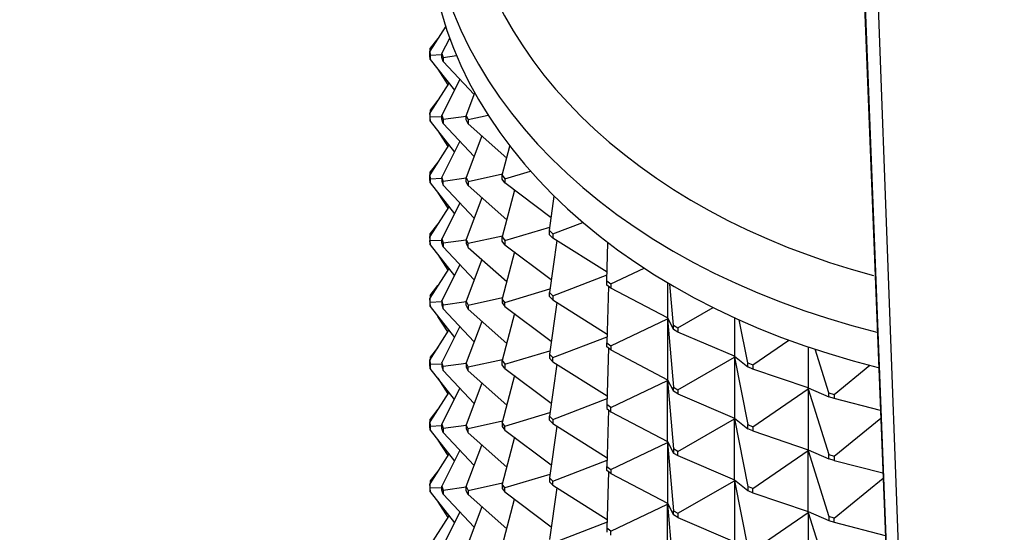
# Model space of a CAD drawing. Units: millimetres. Extents: x 0 to 1478, y 0 to 1758.
# Drawn here: x 1114 to 1148, y 1210 to 1228 of the extents above; entities that cross this region are included whole.
import ezdxf
from ezdxf import colors
from ezdxf.entities.mleader import LeaderData, LeaderLine
from ezdxf.math import Vec2, Vec3

# ---------------------------------------------------------------- set-up
doc = ezdxf.new("R2010")
doc.units = ezdxf.units.MM
doc.layers.add('DV4_Défaut', color=7, linetype='Continuous')
doc.layers.add('Défaut', color=7, linetype='Continuous')

# ---------------------------------------------------------------- blocks, each defined once
blk = doc.blocks.new('_DOT')
at = {"color": 0}
blk.add_line((0, 0), (-1, 0), dxfattribs=at)
at = {"color": 0, "const_width": 0.333}
blk.add_lwpolyline([(-0.1665, 0, 1), (0.1665, 0, 1)], format="xyb", close=True, dxfattribs=at)
blk = doc.blocks.new('SE3')
at = {"layer": 'DV4_Défaut', "color": 7, "linetype": 'Continuous'}
for p, q in [((1142.473, 1254.481), (1144.24, 1206.653)), ((1143.872, 1206.15), (1142.005, 1254.015)), ((1142.435, 1242.272), (1143.874, 1205.384)), ((1142.439, 1242.082), (1143.878, 1205.229)), ((1128.593, 1227.575), (1128.052, 1226.724)), ((1128.329, 1227.16), (1128.065, 1226.822)), ((1128.466, 1226.645), (1128.731, 1227.173)), ((1128.052, 1226.724), (1128.065, 1226.583)), ((1128.052, 1226.583), (1128.052, 1226.724)), ((1128.065, 1226.441), (1128.052, 1226.583)), ((1128.052, 1226.54), (1128.052, 1226.583)), ((1128.052, 1226.54), (1128.057, 1226.532)), ((1128.057, 1226.732), (1128.065, 1226.822)), ((1128.065, 1226.583), (1128.466, 1226.602)), ((1128.065, 1226.583), (1128.065, 1226.441)), ((1128.466, 1226.645), (1128.506, 1226.507)), ((1128.466, 1226.504), (1128.466, 1226.645)), ((1128.506, 1226.507), (1128.969, 1226.569)), ((1128.065, 1226.441), (1128.896, 1225.379)), ((1128.506, 1226.365), (1128.466, 1226.504)), ((1128.506, 1226.507), (1128.506, 1226.365)), ((1129.574, 1225.232), (1128.506, 1226.365)), ((1128.329, 1226.104), (1128.668, 1225.571)), ((1128.703, 1225.626), (1128.052, 1224.603)), ((1129.083, 1225.753), (1128.466, 1224.524)), ((1129.299, 1224.505), (1129.594, 1225.287)), ((1128.329, 1225.039), (1128.065, 1224.701)), ((1128.065, 1224.462), (1128.052, 1224.603)), ((1128.052, 1224.603), (1128.052, 1224.461)), ((1128.065, 1224.701), (1128.057, 1224.61)), ((1128.466, 1224.524), (1128.506, 1224.385)), ((1128.466, 1224.382), (1128.466, 1224.524)), ((1128.506, 1224.385), (1129.299, 1224.492)), ((1129.299, 1224.505), (1129.366, 1224.372)), ((1129.299, 1224.364), (1129.299, 1224.505)), ((1129.366, 1224.372), (1130.052, 1224.521)), ((1128.052, 1224.461), (1128.065, 1224.32)), ((1128.052, 1224.461), (1128.052, 1224.419)), ((1128.052, 1224.419), (1128.057, 1224.411)), ((1128.065, 1224.462), (1128.466, 1224.48)), ((1128.065, 1224.32), (1128.065, 1224.462)), ((1128.065, 1224.32), (1128.896, 1223.258)), ((1128.506, 1224.244), (1128.466, 1224.382)), ((1128.506, 1224.385), (1128.506, 1224.244)), ((1128.506, 1224.244), (1129.574, 1223.111)), ((1129.366, 1224.23), (1129.299, 1224.364)), ((1129.366, 1224.372), (1129.366, 1224.23)), ((1130.689, 1223.053), (1129.366, 1224.23)), ((1128.329, 1223.983), (1128.668, 1223.45)), ((1128.703, 1223.504), (1128.052, 1222.481)), ((1129.083, 1223.631), (1128.466, 1222.402)), ((1129.838, 1223.811), (1129.299, 1222.384)), ((1130.538, 1222.465), (1130.795, 1223.464)), ((1128.329, 1222.917), (1128.065, 1222.58)), ((1128.052, 1222.481), (1128.065, 1222.34)), ((1128.052, 1222.34), (1128.052, 1222.481)), ((1128.057, 1222.489), (1128.065, 1222.58)), ((1129.366, 1222.25), (1130.548, 1222.507)), ((1130.538, 1222.465), (1130.63, 1222.34)), ((1130.538, 1222.324), (1130.538, 1222.465)), ((1130.63, 1222.34), (1131.506, 1222.603)), ((1128.052, 1222.297), (1128.052, 1222.34)), ((1128.065, 1222.199), (1128.052, 1222.34)), ((1128.052, 1222.297), (1128.057, 1222.29)), ((1128.065, 1222.34), (1128.466, 1222.359)), ((1128.065, 1222.34), (1128.065, 1222.199)), ((1128.065, 1222.199), (1128.896, 1221.136)), ((1128.506, 1222.264), (1128.466, 1222.402)), ((1128.466, 1222.402), (1128.466, 1222.261)), ((1128.466, 1222.261), (1128.506, 1222.122)), ((1128.506, 1222.264), (1129.299, 1222.37)), ((1128.506, 1222.122), (1128.506, 1222.264)), ((1128.506, 1222.122), (1129.574, 1220.989)), ((1129.299, 1222.384), (1129.366, 1222.25)), ((1129.299, 1222.242), (1129.299, 1222.384)), ((1129.366, 1222.109), (1129.299, 1222.242)), ((1129.366, 1222.25), (1129.366, 1222.109)), ((1130.63, 1222.198), (1130.538, 1222.324)), ((1130.63, 1222.34), (1130.63, 1222.198)), ((1132.22, 1221.007), (1130.63, 1222.198)), ((1128.329, 1221.861), (1128.668, 1221.329)), ((1129.366, 1222.109), (1130.689, 1220.932)), ((1130.953, 1221.956), (1130.538, 1220.344)), ((1129.083, 1221.51), (1128.466, 1220.281)), ((1129.838, 1221.689), (1129.299, 1220.262)), ((1132.157, 1220.564), (1132.324, 1221.741)), ((1128.703, 1221.383), (1128.052, 1220.36)), ((1128.329, 1220.796), (1128.065, 1220.458)), ((1132.272, 1220.448), (1133.302, 1220.845)), ((1128.057, 1220.368), (1128.065, 1220.458)), ((1130.63, 1220.218), (1132.174, 1220.682)), ((1132.157, 1220.564), (1132.272, 1220.448)), ((1132.157, 1220.422), (1132.157, 1220.564)), ((1132.272, 1220.448), (1132.272, 1220.307)), ((1128.065, 1220.219), (1128.052, 1220.36)), ((1128.052, 1220.36), (1128.052, 1220.219)), ((1128.052, 1220.219), (1128.065, 1220.078)), ((1128.052, 1220.176), (1128.052, 1220.219)), ((1128.052, 1220.176), (1128.057, 1220.168)), ((1128.065, 1220.219), (1128.466, 1220.238)), ((1128.065, 1220.078), (1128.065, 1220.219)), ((1128.466, 1220.281), (1128.506, 1220.143)), ((1128.466, 1220.14), (1128.466, 1220.281)), ((1128.506, 1220.001), (1128.466, 1220.14)), ((1128.506, 1220.143), (1129.299, 1220.249)), ((1128.506, 1220.143), (1128.506, 1220.001)), ((1129.366, 1220.129), (1129.299, 1220.262)), ((1129.299, 1220.262), (1129.299, 1220.121)), ((1129.299, 1220.121), (1129.366, 1219.988)), ((1129.366, 1220.129), (1130.548, 1220.386)), ((1129.366, 1219.988), (1129.366, 1220.129)), ((1130.538, 1220.344), (1130.63, 1220.218)), ((1130.538, 1220.202), (1130.538, 1220.344)), ((1130.63, 1220.077), (1130.538, 1220.202)), ((1130.63, 1220.218), (1130.63, 1220.077)), ((1132.272, 1220.307), (1132.157, 1220.422)), ((1132.409, 1220.22), (1132.157, 1218.442)), ((1134.136, 1219.134), (1132.272, 1220.307)), ((1134.127, 1218.836), (1134.165, 1220.151)), ((1128.065, 1220.078), (1128.896, 1219.015)), ((1128.506, 1220.001), (1129.574, 1218.868)), ((1129.366, 1219.988), (1130.689, 1218.811)), ((1130.953, 1219.835), (1130.538, 1218.223)), ((1130.63, 1220.077), (1132.22, 1218.886)), ((1128.329, 1219.74), (1128.668, 1219.207)), ((1129.838, 1219.568), (1129.299, 1218.141)), ((1128.703, 1219.262), (1128.052, 1218.239)), ((1129.083, 1219.389), (1128.466, 1218.16)), ((1134.264, 1218.732), (1135.407, 1219.276)), ((1132.272, 1218.327), (1134.133, 1219.044)), ((1134.127, 1218.836), (1134.264, 1218.732)), ((1134.127, 1218.694), (1134.127, 1218.836)), ((1136.213, 1218.774), (1136.213, 1217.569)), ((1128.065, 1218.337), (1128.329, 1218.675)), ((1130.63, 1218.097), (1132.174, 1218.56)), ((1132.157, 1218.442), (1132.272, 1218.327)), ((1132.157, 1218.301), (1132.157, 1218.442)), ((1134.264, 1218.591), (1134.127, 1218.694)), ((1134.182, 1218.653), (1134.127, 1216.714)), ((1134.264, 1218.732), (1134.264, 1218.591)), ((1136.213, 1217.569), (1134.264, 1218.591)), ((1136.412, 1217.314), (1136.292, 1218.727)), ((1128.065, 1218.098), (1128.052, 1218.239)), ((1128.052, 1218.239), (1128.052, 1218.097)), ((1128.052, 1218.097), (1128.052, 1218.055)), ((1128.052, 1218.097), (1128.065, 1217.956)), ((1128.065, 1218.337), (1128.057, 1218.246)), ((1128.466, 1218.116), (1128.065, 1218.098)), ((1128.065, 1217.956), (1128.065, 1218.098)), ((1128.506, 1218.021), (1128.466, 1218.16)), ((1128.466, 1218.16), (1128.466, 1218.018)), ((1128.506, 1218.021), (1129.299, 1218.128)), ((1129.299, 1218.141), (1129.366, 1218.008)), ((1129.299, 1218), (1129.299, 1218.141)), ((1129.366, 1218.008), (1130.548, 1218.265)), ((1130.63, 1218.097), (1130.538, 1218.223)), ((1130.538, 1218.223), (1130.538, 1218.081)), ((1130.538, 1218.081), (1130.63, 1217.956)), ((1130.63, 1217.956), (1130.63, 1218.097)), ((1132.272, 1218.185), (1132.157, 1218.301)), ((1132.409, 1218.099), (1132.157, 1216.321)), ((1132.272, 1218.327), (1132.272, 1218.185)), ((1132.272, 1218.185), (1134.136, 1217.013)), ((1128.057, 1218.047), (1128.052, 1218.055)), ((1128.065, 1217.956), (1128.896, 1216.894)), ((1128.466, 1218.018), (1128.506, 1217.88)), ((1128.506, 1217.88), (1128.506, 1218.021)), ((1128.506, 1217.88), (1129.574, 1216.747)), ((1129.366, 1217.866), (1129.299, 1218)), ((1129.366, 1218.008), (1129.366, 1217.866)), ((1129.366, 1217.866), (1130.689, 1216.689)), ((1130.63, 1217.956), (1132.22, 1216.764)), ((1136.567, 1217.224), (1137.78, 1217.922)), ((1128.668, 1217.086), (1128.329, 1217.619)), ((1129.838, 1217.447), (1129.299, 1216.02)), ((1130.953, 1217.713), (1130.538, 1216.101)), ((1134.264, 1216.611), (1136.213, 1217.539)), ((1136.21, 1217.57), (1136.213, 1217.539)), ((1136.21, 1217.57), (1136.213, 1217.539)), ((1136.213, 1217.569), (1136.412, 1217.172)), ((1136.213, 1217.539), (1136.412, 1215.192)), ((1136.213, 1217.539), (1136.213, 1215.447)), ((1138.507, 1217.575), (1138.507, 1216.249)), ((1138.969, 1216.026), (1138.675, 1217.499)), ((1128.052, 1216.117), (1128.703, 1217.141)), ((1129.083, 1217.267), (1128.466, 1216.038)), ((1136.412, 1217.314), (1136.567, 1217.224)), ((1136.412, 1217.172), (1136.412, 1217.314)), ((1136.567, 1217.083), (1136.412, 1217.172)), ((1136.567, 1217.224), (1136.567, 1217.083)), ((1138.507, 1216.249), (1136.567, 1217.083)), ((1132.272, 1216.205), (1134.133, 1216.923)), ((1134.127, 1216.714), (1134.264, 1216.611)), ((1134.127, 1216.573), (1134.127, 1216.714)), ((1139.14, 1215.952), (1140.38, 1216.804)), ((1128.329, 1216.553), (1128.065, 1216.216)), ((1130.63, 1215.976), (1132.174, 1216.439)), ((1134.264, 1216.47), (1134.127, 1216.573)), ((1134.182, 1216.531), (1134.127, 1214.593)), ((1134.264, 1216.611), (1134.264, 1216.47)), ((1134.264, 1216.47), (1136.213, 1215.447)), ((1141.035, 1216.572), (1141.035, 1215.162)), ((1141.75, 1214.996), (1141.276, 1216.491)), ((1128.052, 1216.117), (1128.065, 1215.976)), ((1128.052, 1215.976), (1128.052, 1216.117)), ((1128.065, 1216.216), (1128.057, 1216.125)), ((1128.506, 1215.9), (1128.466, 1216.038)), ((1128.466, 1216.038), (1128.466, 1215.897)), ((1129.366, 1215.886), (1130.548, 1216.143)), ((1130.538, 1216.101), (1130.63, 1215.976)), ((1130.538, 1215.96), (1130.538, 1216.101)), ((1132.272, 1216.205), (1132.157, 1216.321)), ((1132.157, 1216.321), (1132.157, 1216.18)), ((1132.157, 1216.18), (1132.272, 1216.064)), ((1132.272, 1216.064), (1132.272, 1216.205)), ((1132.272, 1216.064), (1134.136, 1214.891)), ((1136.567, 1215.103), (1138.507, 1216.219)), ((1138.5, 1216.252), (1138.507, 1216.219)), ((1138.501, 1216.252), (1138.507, 1216.219)), ((1138.507, 1216.249), (1138.969, 1215.884)), ((1138.507, 1216.219), (1138.969, 1213.904)), ((1138.507, 1216.219), (1138.507, 1214.127)), ((1128.065, 1215.835), (1128.052, 1215.976)), ((1128.052, 1215.976), (1128.052, 1215.933)), ((1128.052, 1215.933), (1128.057, 1215.926)), ((1128.065, 1215.976), (1128.466, 1215.995)), ((1128.065, 1215.976), (1128.065, 1215.835)), ((1128.896, 1214.772), (1128.065, 1215.835)), ((1128.466, 1215.897), (1128.506, 1215.758)), ((1129.299, 1216.006), (1128.506, 1215.9)), ((1128.506, 1215.758), (1128.506, 1215.9)), ((1128.506, 1215.758), (1129.574, 1214.625)), ((1129.366, 1215.886), (1129.299, 1216.02)), ((1129.299, 1216.02), (1129.299, 1215.878)), ((1129.299, 1215.878), (1129.366, 1215.745)), ((1129.366, 1215.745), (1129.366, 1215.886)), ((1129.366, 1215.745), (1130.689, 1214.568)), ((1130.63, 1215.834), (1130.538, 1215.96)), ((1130.63, 1215.976), (1130.63, 1215.834)), ((1130.63, 1215.834), (1132.22, 1214.643)), ((1132.409, 1215.978), (1132.157, 1214.2)), ((1138.969, 1216.026), (1139.14, 1215.952)), ((1138.969, 1215.884), (1138.969, 1216.026)), ((1139.14, 1215.811), (1138.969, 1215.884)), ((1139.14, 1215.952), (1139.14, 1215.811)), ((1141.035, 1215.162), (1139.14, 1215.811)), ((1141.933, 1214.939), (1143.159, 1215.94)), ((1128.329, 1215.497), (1128.668, 1214.965)), ((1130.953, 1215.592), (1130.538, 1213.98)), ((1134.264, 1214.49), (1136.213, 1215.418)), ((1136.21, 1215.449), (1136.213, 1215.418)), ((1136.213, 1215.418), (1136.21, 1215.449)), ((1136.213, 1215.447), (1136.412, 1215.051)), ((1136.213, 1215.418), (1136.412, 1213.071)), ((1136.213, 1213.326), (1136.213, 1215.418)), ((1128.466, 1213.917), (1129.083, 1215.146)), ((1129.838, 1215.326), (1129.299, 1213.898)), ((1136.412, 1215.192), (1136.567, 1215.103)), ((1136.412, 1215.051), (1136.412, 1215.192)), ((1136.567, 1214.962), (1136.412, 1215.051)), ((1136.567, 1215.103), (1136.567, 1214.962)), ((1139.14, 1213.831), (1141.035, 1215.132)), ((1141.024, 1215.166), (1141.035, 1215.132)), ((1141.024, 1215.166), (1141.024, 1215.165)), ((1141.024, 1215.165), (1141.035, 1215.132)), ((1141.035, 1215.162), (1141.75, 1214.854)), ((1141.035, 1215.132), (1141.75, 1212.874)), ((1141.035, 1215.132), (1141.035, 1213.041)), ((1128.703, 1215.019), (1128.052, 1213.996)), ((1132.272, 1214.084), (1134.133, 1214.801)), ((1136.567, 1214.962), (1138.507, 1214.127)), ((1141.75, 1214.996), (1141.933, 1214.939)), ((1141.75, 1214.854), (1141.75, 1214.996)), ((1141.933, 1214.798), (1141.75, 1214.854)), ((1141.933, 1214.939), (1141.933, 1214.798)), ((1143.52, 1214.388), (1141.933, 1214.798)), ((1128.329, 1214.432), (1128.065, 1214.094)), ((1134.264, 1214.49), (1134.127, 1214.593)), ((1134.127, 1214.593), (1134.127, 1214.452)), ((1134.127, 1214.452), (1134.264, 1214.348)), ((1134.182, 1214.41), (1134.127, 1212.472)), ((1134.264, 1214.348), (1134.264, 1214.49)), ((1134.264, 1214.348), (1136.213, 1213.326)), ((1128.057, 1214.004), (1128.065, 1214.094)), ((1130.548, 1214.022), (1129.366, 1213.765)), ((1130.63, 1213.854), (1132.174, 1214.318)), ((1132.157, 1214.2), (1132.272, 1214.084)), ((1132.157, 1214.058), (1132.157, 1214.2)), ((1132.272, 1213.943), (1132.157, 1214.058)), ((1132.272, 1214.084), (1132.272, 1213.943)), ((1136.567, 1212.982), (1138.507, 1214.098)), ((1138.507, 1214.098), (1138.5, 1214.13)), ((1138.501, 1214.13), (1138.507, 1214.098)), ((1138.507, 1214.127), (1138.969, 1213.763)), ((1138.507, 1214.098), (1138.969, 1211.783)), ((1138.507, 1212.006), (1138.507, 1214.098)), ((1141.933, 1212.818), (1143.531, 1214.122)), ((1128.052, 1213.996), (1128.065, 1213.855)), ((1128.052, 1213.855), (1128.052, 1213.996)), ((1128.065, 1213.714), (1128.052, 1213.855)), ((1128.052, 1213.812), (1128.052, 1213.855)), ((1128.052, 1213.812), (1128.057, 1213.804)), ((1128.065, 1213.855), (1128.466, 1213.874)), ((1128.065, 1213.855), (1128.065, 1213.714)), ((1128.065, 1213.714), (1128.896, 1212.651)), ((1128.466, 1213.917), (1128.506, 1213.779)), ((1128.466, 1213.776), (1128.466, 1213.917)), ((1128.506, 1213.637), (1128.466, 1213.776)), ((1128.506, 1213.779), (1129.299, 1213.885)), ((1128.506, 1213.779), (1128.506, 1213.637)), ((1129.366, 1213.765), (1129.299, 1213.898)), ((1129.299, 1213.898), (1129.299, 1213.757)), ((1129.299, 1213.757), (1129.366, 1213.624)), ((1129.366, 1213.624), (1129.366, 1213.765)), ((1130.63, 1213.854), (1130.538, 1213.98)), ((1130.538, 1213.98), (1130.538, 1213.838)), ((1130.538, 1213.838), (1130.63, 1213.713)), ((1130.63, 1213.713), (1130.63, 1213.854)), ((1130.63, 1213.713), (1132.22, 1212.522)), ((1132.409, 1213.856), (1132.157, 1212.078)), ((1132.272, 1213.943), (1134.136, 1212.77)), ((1138.969, 1213.904), (1139.14, 1213.831)), ((1138.969, 1213.763), (1138.969, 1213.904)), ((1139.14, 1213.689), (1138.969, 1213.763)), ((1139.14, 1213.831), (1139.14, 1213.689)), ((1139.14, 1213.689), (1141.035, 1213.041)), ((1128.329, 1213.376), (1128.668, 1212.843)), ((1129.574, 1212.504), (1128.506, 1213.637)), ((1129.366, 1213.624), (1130.689, 1212.447)), ((1130.953, 1213.471), (1130.538, 1211.859)), ((1129.083, 1213.025), (1128.466, 1211.796)), ((1129.299, 1211.777), (1129.838, 1213.204)), ((1134.264, 1212.368), (1136.213, 1213.296)), ((1136.21, 1213.328), (1136.213, 1213.296)), ((1136.21, 1213.327), (1136.213, 1213.296)), ((1136.213, 1213.326), (1136.412, 1212.929)), ((1136.213, 1213.296), (1136.412, 1210.95)), ((1136.213, 1213.296), (1136.213, 1211.205)), ((1136.567, 1212.982), (1136.412, 1213.071)), ((1136.412, 1213.071), (1136.412, 1212.929)), ((1139.14, 1211.709), (1141.035, 1213.011)), ((1141.024, 1213.043), (1141.024, 1213.045)), ((1141.024, 1213.044), (1141.035, 1213.011)), ((1141.035, 1213.011), (1141.024, 1213.043)), ((1141.035, 1213.041), (1141.75, 1212.733)), ((1141.035, 1213.011), (1141.75, 1210.753)), ((1141.035, 1210.919), (1141.035, 1213.011)), ((1128.703, 1212.898), (1128.052, 1211.875)), ((1132.272, 1211.963), (1134.133, 1212.68)), ((1136.412, 1212.929), (1136.567, 1212.84)), ((1136.567, 1212.84), (1136.567, 1212.982)), ((1136.567, 1212.84), (1138.507, 1212.006)), ((1141.75, 1212.874), (1141.933, 1212.818)), ((1141.75, 1212.733), (1141.75, 1212.874)), ((1141.933, 1212.677), (1141.75, 1212.733)), ((1141.933, 1212.818), (1141.933, 1212.677)), ((1141.933, 1212.677), (1143.604, 1212.245)), ((1134.127, 1212.472), (1134.264, 1212.368)), ((1134.127, 1212.33), (1134.127, 1212.472)), ((1134.264, 1212.227), (1134.127, 1212.33)), ((1134.264, 1212.368), (1134.264, 1212.227)), ((1128.329, 1212.311), (1128.065, 1211.973)), ((1132.174, 1212.196), (1130.63, 1211.733)), ((1132.272, 1211.963), (1132.157, 1212.078)), ((1132.157, 1212.078), (1132.157, 1211.937)), ((1134.182, 1212.289), (1134.127, 1210.35)), ((1134.264, 1212.227), (1136.213, 1211.205)), ((1138.5, 1212.009), (1138.507, 1211.976)), ((1138.501, 1212.009), (1138.507, 1211.976)), ((1138.507, 1212.006), (1138.969, 1211.642)), ((1141.933, 1210.697), (1143.611, 1212.066)), ((1128.065, 1211.734), (1128.052, 1211.875)), ((1128.052, 1211.875), (1128.052, 1211.733)), ((1128.052, 1211.733), (1128.052, 1211.691)), ((1128.052, 1211.733), (1128.065, 1211.592)), ((1128.052, 1211.691), (1128.057, 1211.683)), ((1128.065, 1211.973), (1128.057, 1211.882)), ((1128.065, 1211.734), (1128.466, 1211.752)), ((1128.065, 1211.592), (1128.065, 1211.734)), ((1128.466, 1211.796), (1128.506, 1211.657)), ((1128.466, 1211.654), (1128.466, 1211.796)), ((1128.506, 1211.516), (1128.466, 1211.654)), ((1128.506, 1211.657), (1129.299, 1211.764)), ((1128.506, 1211.657), (1128.506, 1211.516)), ((1129.299, 1211.777), (1129.366, 1211.644)), ((1129.299, 1211.636), (1129.299, 1211.777)), ((1129.366, 1211.644), (1130.548, 1211.901)), ((1129.366, 1211.644), (1129.366, 1211.502)), ((1130.63, 1211.733), (1130.538, 1211.859)), ((1130.538, 1211.859), (1130.538, 1211.717)), ((1130.538, 1211.717), (1130.63, 1211.592)), ((1130.63, 1211.592), (1130.63, 1211.733)), ((1132.157, 1211.937), (1132.272, 1211.821)), ((1132.409, 1211.735), (1132.157, 1209.957)), ((1132.272, 1211.821), (1132.272, 1211.963)), ((1132.272, 1211.821), (1134.136, 1210.649)), ((1136.567, 1210.86), (1138.507, 1211.976)), ((1138.507, 1211.976), (1138.969, 1209.662)), ((1138.507, 1211.976), (1138.507, 1209.885)), ((1139.14, 1211.709), (1138.969, 1211.783)), ((1138.969, 1211.783), (1138.969, 1211.642)), ((1139.14, 1211.568), (1139.14, 1211.709)), ((1128.065, 1211.592), (1128.896, 1210.53)), ((1128.506, 1211.516), (1129.574, 1210.383)), ((1129.366, 1211.502), (1129.299, 1211.636)), ((1130.689, 1210.325), (1129.366, 1211.502)), ((1130.538, 1209.737), (1130.953, 1211.349)), ((1130.63, 1211.592), (1132.22, 1210.4)), ((1138.969, 1211.642), (1139.14, 1211.568)), ((1139.14, 1211.568), (1141.035, 1210.919)), ((1128.329, 1211.255), (1128.668, 1210.722)), ((1129.838, 1211.083), (1129.299, 1209.656)), ((1134.264, 1210.247), (1136.213, 1211.175)), ((1136.21, 1211.206), (1136.213, 1211.175)), ((1136.213, 1211.175), (1136.21, 1211.206)), ((1136.213, 1211.205), (1136.412, 1210.808)), ((1136.213, 1211.175), (1136.412, 1208.828)), ((1136.213, 1209.083), (1136.213, 1211.175)), ((1128.703, 1210.777), (1128.052, 1209.753)), ((1129.083, 1210.903), (1128.466, 1209.674)), ((1136.412, 1210.95), (1136.567, 1210.86)), ((1136.412, 1210.808), (1136.412, 1210.95)), ((1136.567, 1210.719), (1136.412, 1210.808)), ((1136.567, 1210.86), (1136.567, 1210.719)), ((1136.567, 1210.719), (1138.507, 1209.885)), ((1139.14, 1209.588), (1141.035, 1210.89)), ((1141.024, 1210.923), (1141.035, 1210.89)), ((1141.024, 1210.923), (1141.024, 1210.922)), ((1141.024, 1210.922), (1141.035, 1210.89)), ((1141.035, 1210.919), (1141.75, 1210.612)), ((1141.035, 1210.89), (1141.75, 1208.632)), ((1141.035, 1210.89), (1141.035, 1208.798)), ((1141.933, 1210.697), (1141.75, 1210.753)), ((1141.75, 1210.753), (1141.75, 1210.612)), ((1141.933, 1210.555), (1141.933, 1210.697)), ((1134.133, 1210.559), (1132.272, 1209.841)), ((1134.264, 1210.247), (1134.127, 1210.35)), ((1134.127, 1210.35), (1134.127, 1210.209)), ((1141.75, 1210.612), (1141.933, 1210.555)), ((1141.933, 1210.555), (1143.687, 1210.102)), ((1134.264, 1210.106), (1134.264, 1210.247))]:
    blk.add_line(p, q, dxfattribs=at)
for centre, major_axis, start_param, end_param in [((1151.005, 1233.464), (21.835, 0), 1.996156, 4.351102), ((1151.005, 1232.43), (-23, 0), 0, 1.233612), ((1151.005, 1231.228), (-23, 0), 0, 1.235739)]:
    blk.add_ellipse(centre, major_axis=major_axis, ratio=0.707107, start_param=start_param, end_param=end_param, dxfattribs=at)

msp = doc.modelspace()

# ---------------------------------------------------------------- block references
at = {"layer": 'Défaut'}
msp.add_blockref('SE3', (0, 0), dxfattribs=at)

# ---------------------------------------------------------------- leaders
at = {"layer": 'Défaut', "color": 7, "linetype": 'Continuous'}
ml = msp.add_multileader_mtext('Standard', dxfattribs=at)
ml.set_content('{\\pxsm0.9;\\fSolid Edge ISO|b1||i0||c0|p34;\\W1.;19/06/2018\\P}', color=256)
ml.set_leader_properties()
ml.set_arrow_properties(name='DOT')
ml.build(insert=Vec2(0, 0))
ml.multileader.update_dxf_attribs({"leader_type": 0, "dogleg_length": 0, "arrow_head_size": 12})
ctx = ml.context
ctx.base_point, ctx.char_height, ctx.arrow_head_size, ctx.landing_gap_size = Vec3(1390.407, 1750.708), 12, 12, 4.2
notes = []
notes.append((ctx, [(0, (0, 0, 0), (0, 0), (1, 0), 1, [])]))
ctx.mtext.insert = Vec3(1392.407, 1756.828)
for ctx, leaders in notes:
    for number, flags, end, landing, length, lines in leaders:
        leader = LeaderData()
        leader.index, (leader.has_last_leader_line, leader.has_dogleg_vector, leader.attachment_direction) = number, flags
        leader.last_leader_point, leader.dogleg_vector, leader.dogleg_length = Vec3(end), Vec3(landing), length
        for number, points, colour, breaks in lines:
            line = LeaderLine()
            line.index, line.vertices, line.color, line.breaks = number, Vec3.list(points), colors.encode_raw_color(colour), breaks
            leader.lines.append(line)
        ctx.leaders.append(leader)

doc.saveas('drawing.dxf')
